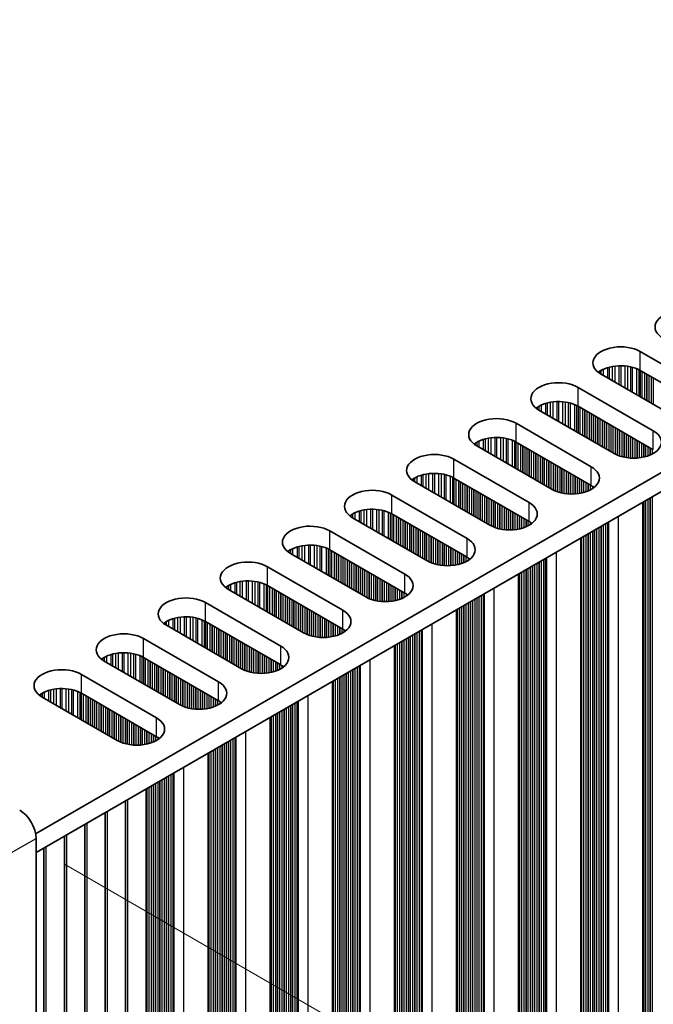
# Model space of a CAD drawing. Units: millimetres. Extents: x 0 to 7860, y 0 to 1405.
# Drawn here: x 414 to 469, y 641 to 726 of the extents above; entities that cross this region are included whole.
import ezdxf

# ---------------------------------------------------------------- set-up
doc = ezdxf.new("R2010")
doc.units = ezdxf.units.MM
doc.header["$LTSCALE"] = 4
doc.layers.get('Defpoints').update_dxf_attribs({"lineweight": 25})
for name, color, linetype, lineweight in [('Dimension (ISO)', 7, 'Continuous', 18), ('Visible (ISO)', 7, 'Continuous', 35), ('Visible Narrow (ISO)', 7, 'Continuous', 25)]:
    doc.layers.add(name, color=color, linetype=linetype, lineweight=lineweight)
doc.styles.add('Note Text (TK)', font='MS PGothic.ttf')
doc.dimstyles.new('Default - Method 1b (TK)', dxfattribs={"dimscale": 4, "dimtxt": 2.5, "dimasz": 2.5, "dimexe": 1, "dimexo": 1.5, "dimgap": 1, "dimtad": 1, "dimtoh": 1, "dimrnd": 1e-08, "dimdsep": 46, "dimtxsty": 'Note Text (TK)', "dimcen": 0.09, "dimdle": 5, "dimclrd": 100, "dimclre": 100, "dimclrt": 7, "dimadec": 1, "dimazin": 1, "dimtfac": 1, "dimtmove": 0, "dimatfit": 3, "dimfxl": 1, "dimtolj": 1, "dimlwd": -1, "dimlwe": -1, "dimarcsym": 0})

# ---------------------------------------------------------------- blocks, each defined once
blk = doc.blocks.new('*D6')
at = {"layer": 'Defpoints', "color": 0}
for p in [(412.345, 656.596), (485.884, 614.138), (412.345, 599.441)]:
    blk.add_point(p, dxfattribs=at)
at = {"layer": 'Dimension (ISO)', "color": 100}
for p, q in [((418.345, 653.132), (489.884, 611.829)), ((485.884, 566.983), (485.884, 604.138)), ((418.345, 595.977), (489.884, 554.674))]:
    blk.add_line(p, q, dxfattribs=at)
for points in [[(484.218, 604.138), (487.551, 604.138), (485.884, 614.138)], [(484.218, 566.983), (487.551, 566.983), (485.884, 556.983)]]:
    blk.add_solid(points, dxfattribs=at)
at = {"layer": 'Dimension (ISO)', "color": 7, "insert": (477.804, 578.868), "char_height": 10, "attachment_point": 4, "rotation": 90, "style": 'Note Text (TK)'}
blk.add_mtext('\\A1;{\\Q30.000;\\W0.816;\\H0.816x;70}', dxfattribs=at)

msp = doc.modelspace()

# ---------------------------------------------------------------- linework, layer by layer
at = {"layer": 'Visible (ISO)'}
for p, q in [((644.4531, 787.7456), (415.8448, 655.7585)), ((644.4531, 786.1126), (415.8809, 654.1463)), ((468.1714, 697.4819), (474.6768, 693.726)), ((474.6768, 692.093), (468.1714, 695.8489)), ((471.2827, 691.7664), (464.7773, 695.5223)), ((462.7974, 694.3792), (469.3028, 690.6233)), ((465.9087, 688.6637), (459.4033, 692.4196)), ((469.3028, 688.9903), (462.7974, 692.7462)), ((457.4234, 691.2765), (463.9288, 687.5206)), ((460.5346, 685.561), (454.0293, 689.3169)), ((463.9288, 685.8876), (457.4234, 689.6435)), ((452.0494, 688.1738), (458.5547, 684.4179)), ((458.5547, 682.7849), (452.0494, 686.5408)), ((455.1606, 682.4583), (448.6553, 686.2142)), ((446.6754, 685.0711), (453.1807, 681.3153)), ((468.3961, 684.466), (468.3961, 634.5504)), ((449.7866, 679.3557), (443.2812, 683.1115)), ((453.1807, 679.6823), (446.6754, 683.4381)), ((441.3013, 681.9685), (447.8067, 678.2126)), ((463.0221, 681.3633), (463.0221, 631.4477)), ((444.4126, 676.253), (437.9072, 680.0089)), ((447.8067, 676.5796), (441.3013, 680.3355)), ((435.9273, 678.8658), (442.4327, 675.1099)), ((457.6481, 678.2606), (457.6481, 628.345)), ((442.4327, 673.4769), (435.9273, 677.2328)), ((439.0386, 673.1503), (432.5332, 676.9062)), ((430.5533, 675.7631), (437.0587, 672.0072)), ((452.2741, 675.158), (452.2741, 625.2424)), ((433.6646, 670.0476), (427.1592, 673.8035)), ((437.0587, 670.3742), (430.5533, 674.1301)), ((425.1793, 672.6604), (431.6847, 668.9045)), ((446.9, 672.0553), (446.9, 622.1397)), ((428.2906, 666.9449), (421.7852, 670.7008)), ((431.6847, 667.2715), (425.1793, 671.0274)), ((419.8053, 669.5577), (426.3107, 665.8018)), ((441.526, 668.9526), (441.526, 619.037)), ((426.3107, 664.1688), (419.8053, 667.9247)), ((422.9166, 663.8422), (416.4112, 667.5981)), ((436.152, 665.8499), (436.152, 615.9343)), ((430.778, 662.7472), (430.778, 612.8316)), ((425.404, 609.7289), (425.404, 659.6445)), ((423.6362, 608.7083), (423.6362, 658.6239)), ((421.8685, 607.6877), (421.8685, 657.6033)), ((420.1007, 606.6671), (420.1007, 656.5827)), ((415.8809, 601.4823), (415.8809, 655.3711)), ((418.3329, 605.6464), (418.3329, 655.562)), ((416.5652, 604.6258), (416.5652, 654.5414))]:
    msp.add_line(p, q, dxfattribs=at)
for centre, major_axis, start_param, end_param in [((471.8484, 699.6048), (-2.4, 0), 3.9269908, 7.0685835), ((466.4743, 696.5021), (-2.4, 0), 3.9269908, 7.0685835), ((466.4743, 694.8691), (-2.4, 0), 3.9269908, 5.6530481), ((461.1003, 693.3994), (-2.4, 0), 3.9269908, 7.0685835), ((461.1003, 691.7664), (-2.4, 0), 3.9269908, 5.6530481), ((455.7263, 690.2967), (-2.4, 0), 3.9269908, 7.0685835), ((455.7263, 688.6637), (-2.4, 0), 3.9269908, 5.6530481), ((467.6057, 689.6435), (2.4, 0), 3.9269908, 7.0685835), ((450.3523, 687.194), (-2.4, 0), 3.9269908, 7.0685835), ((462.2317, 686.5408), (2.4, 0), 3.9269908, 7.0685835), ((450.3523, 685.561), (-2.4, 0), 3.9269908, 5.6530481), ((444.9783, 684.0913), (-2.4, 0), 3.9269908, 7.0685835), ((462.2317, 684.9078), (-2.4, 0), 3.7717299, 3.9269908), ((456.8577, 683.4381), (2.4, 0), 3.9269908, 7.0685835), ((444.9783, 682.4583), (-2.4, 0), 3.9269908, 5.6530481), ((439.6043, 680.9887), (-2.4, 0), 3.9269908, 7.0685835), ((456.8577, 681.8052), (-2.4, 0), 3.7717299, 3.9269908), ((439.6043, 679.3557), (-2.4, 0), 3.9269908, 5.6530481), ((451.4837, 680.3355), (2.4, 0), 3.9269908, 7.0685835), ((451.4837, 678.7025), (-2.4, 0), 3.7717299, 3.9269908), ((434.2303, 677.886), (-2.4, 0), 3.9269908, 7.0685835), ((446.1097, 677.2328), (2.4, 0), 3.9269908, 7.0685835), ((434.2303, 676.253), (-2.4, 0), 3.9269908, 5.6530481), ((428.8563, 674.7833), (-2.4, 0), 3.9269908, 7.0685835), ((446.1097, 675.5998), (-2.4, 0), 3.7717299, 3.9269908), ((428.8563, 673.1503), (-2.4, 0), 3.9269908, 5.6530481), ((440.7357, 674.1301), (2.4, 0), 3.9269908, 7.0685835), ((423.4822, 671.6806), (-2.4, 0), 3.9269908, 7.0685835), ((440.7357, 672.4971), (-2.4, 0), 3.7717299, 3.9269908), ((435.3616, 671.0274), (2.4, 0), 3.9269908, 7.0685835), ((423.4822, 670.0476), (-2.4, 0), 3.9269908, 5.6530481), ((435.3616, 669.3944), (-2.4, 0), 3.7717299, 3.9269908), ((418.1082, 668.5779), (-2.4, 0), 3.9269908, 7.0685835), ((429.9876, 667.9247), (2.4, 0), 3.9269908, 7.0685835), ((418.1082, 666.9449), (-2.4, 0), 3.9269908, 5.6530481), ((429.9876, 666.2917), (-2.4, 0), 3.7717299, 3.9269908), ((424.6136, 664.822), (2.4, 0), 3.9269908, 7.0685835), ((424.6136, 663.189), (-2.4, 0), 3.7717299, 3.9269908), ((414.4666, 656.1876), (-1, 1.7321), 3.9269908, 5.4977871)]:
    msp.add_ellipse(centre, major_axis=major_axis, ratio=0.5773503, start_param=start_param, end_param=end_param, dxfattribs=at)
at = {"layer": 'Visible Narrow (ISO)'}
for p, q in [((468.1714, 695.8489), (468.1714, 697.4819)), ((464.7695, 695.8444), (464.7695, 695.5268)), ((464.9605, 695.9443), (464.9605, 695.4165)), ((465.3396, 696.0901), (465.3396, 695.1976)), ((465.4887, 696.1325), (465.4887, 695.1115)), ((465.7507, 696.1902), (465.7507, 694.9603)), ((465.976, 696.2245), (465.976, 694.8302)), ((466.3229, 696.252), (466.3229, 694.6299)), ((466.4843, 696.2547), (466.4843, 694.5367)), ((466.8313, 696.2393), (466.8313, 694.3364)), ((467.0566, 696.2133), (467.0566, 694.2063)), ((467.3185, 696.1662), (467.3185, 694.0551)), ((467.4677, 696.1305), (467.4677, 693.969)), ((467.8467, 696.0058), (467.8467, 693.7501)), ((468.0377, 695.9204), (468.0377, 693.6399)), ((468.1644, 695.8529), (468.1644, 693.5667)), ((464.6324, 695.7574), (464.6324, 695.6138)), ((468.3226, 695.7616), (468.3226, 693.4754)), ((468.5532, 695.6284), (468.5532, 693.3422)), ((468.7229, 695.5305), (468.7229, 693.2443)), ((468.7512, 695.5141), (468.7512, 693.2279)), ((468.9209, 695.4162), (468.9209, 693.13)), ((469.1189, 695.3018), (469.1189, 693.0157)), ((469.2886, 695.2039), (469.2886, 692.9177)), ((462.7974, 692.7462), (462.7974, 694.3792)), ((459.2584, 692.6547), (459.2584, 692.5111)), ((459.3955, 692.7417), (459.3955, 692.4241)), ((459.5865, 692.8416), (459.5865, 692.3138)), ((459.9656, 692.9874), (459.9656, 692.095)), ((460.1147, 693.0298), (460.1147, 692.0089)), ((460.3767, 693.0876), (460.3767, 691.8576)), ((460.602, 693.1219), (460.602, 691.7275)), ((460.9489, 693.1493), (460.9489, 691.5272)), ((461.1103, 693.152), (461.1103, 691.434)), ((461.4573, 693.1366), (461.4573, 691.2337)), ((461.6826, 693.1107), (461.6826, 691.1037)), ((461.9445, 693.0635), (461.9445, 690.9524)), ((462.0937, 693.0278), (462.0937, 690.8663)), ((462.4727, 692.9032), (462.4727, 690.6475)), ((462.6637, 692.8177), (462.6637, 690.5372)), ((462.7904, 692.7502), (462.7904, 690.464)), ((462.9486, 692.6589), (462.9486, 690.3727)), ((463.1792, 692.5258), (463.1792, 690.2396)), ((463.3489, 692.4278), (463.3489, 690.1416)), ((463.3772, 692.4114), (463.3772, 690.1253)), ((463.5469, 692.3135), (463.5469, 690.0273)), ((463.7449, 692.1992), (463.7449, 689.913)), ((463.9146, 692.1012), (463.9146, 689.815)), ((463.9429, 692.0848), (463.9429, 689.7987)), ((464.1126, 691.9869), (464.1126, 689.7007)), ((464.3106, 691.8726), (464.3106, 689.5864)), ((464.4803, 691.7746), (464.4803, 689.4884)), ((464.5086, 691.7582), (464.5086, 689.4721)), ((464.6783, 691.6603), (464.6783, 689.3741)), ((464.8763, 691.546), (464.8763, 689.2598)), ((457.4234, 689.6435), (457.4234, 691.2765)), ((465.046, 691.448), (465.046, 689.1618)), ((465.0743, 691.4316), (465.0743, 689.1455)), ((465.244, 691.3337), (465.244, 689.0475)), ((465.442, 691.2194), (465.442, 688.9332)), ((465.6117, 691.1214), (465.6117, 688.8352)), ((465.64, 691.105), (465.64, 688.8189)), ((465.8097, 691.0071), (465.8097, 688.7209)), ((466.0077, 690.8928), (466.0077, 688.6097)), ((466.1774, 690.7948), (466.1774, 688.53)), ((466.2056, 690.7784), (466.2056, 688.5181)), ((454.5916, 689.8847), (454.5916, 688.9923)), ((454.7407, 689.9271), (454.7407, 688.9062)), ((455.0027, 689.9849), (455.0027, 688.7549)), ((455.228, 690.0192), (455.228, 688.6248)), ((455.5749, 690.0466), (455.5749, 688.4245)), ((455.7363, 690.0494), (455.7363, 688.3314)), ((456.0832, 690.034), (456.0832, 688.1311)), ((456.3085, 690.008), (456.3085, 688.001)), ((456.5705, 689.9608), (456.5705, 687.8497)), ((456.7196, 689.9251), (456.7196, 687.7636)), ((466.3753, 690.6805), (466.3753, 688.4538)), ((466.5733, 690.5662), (466.5733, 688.3926)), ((466.743, 690.4682), (466.743, 688.3505)), ((466.7713, 690.4519), (466.7713, 688.3443)), ((466.941, 690.3539), (466.941, 688.3121)), ((467.139, 690.2396), (467.139, 688.2843)), ((467.3087, 690.1416), (467.3087, 688.2685)), ((467.337, 690.1253), (467.337, 688.2666)), ((467.5067, 690.0273), (467.5067, 688.2591)), ((467.7047, 689.913), (467.7047, 688.2591)), ((469.3028, 688.9903), (469.3028, 690.6233)), ((453.8844, 689.552), (453.8844, 689.4084)), ((454.0215, 689.639), (454.0215, 689.3214)), ((454.2125, 689.739), (454.2125, 689.2111)), ((457.0987, 689.8005), (457.0987, 687.5448)), ((457.2897, 689.715), (457.2897, 687.4345)), ((457.4164, 689.6475), (457.4164, 687.3614)), ((457.5746, 689.5562), (457.5746, 687.27)), ((457.8052, 689.4231), (457.8052, 687.1369)), ((457.9749, 689.3251), (457.9749, 687.0389)), ((458.0032, 689.3088), (458.0032, 687.0226)), ((458.1729, 689.2108), (458.1729, 686.9246)), ((458.3709, 689.0965), (458.3709, 686.8103)), ((458.5406, 688.9985), (458.5406, 686.7123)), ((467.8744, 689.815), (467.8744, 688.2666)), ((467.9027, 689.7987), (467.9027, 688.2685)), ((468.0724, 689.7007), (468.0724, 688.2843)), ((468.2704, 689.5864), (468.2704, 688.3121)), ((468.4401, 689.4884), (468.4401, 688.3443)), ((468.4684, 689.4721), (468.4684, 688.3505)), ((468.6381, 689.3741), (468.6381, 688.3926)), ((468.8361, 689.2598), (468.8361, 688.4538)), ((469.0058, 689.1618), (469.0058, 688.5181)), ((469.0341, 689.1455), (469.0341, 688.53)), ((469.2038, 689.0475), (469.2038, 688.6097)), ((452.0494, 686.5408), (452.0494, 688.1738)), ((458.5689, 688.9822), (458.5689, 686.696)), ((458.7386, 688.8842), (458.7386, 686.598)), ((458.9366, 688.7699), (458.9366, 686.4837)), ((459.1063, 688.6719), (459.1063, 686.3857)), ((459.1346, 688.6556), (459.1346, 686.3694)), ((459.3043, 688.5576), (459.3043, 686.2714)), ((459.5023, 688.4433), (459.5023, 686.1571)), ((459.672, 688.3453), (459.672, 686.0591)), ((459.7003, 688.329), (459.7003, 686.0428)), ((459.87, 688.231), (459.87, 685.9448)), ((460.068, 688.1167), (460.068, 685.8305)), ((460.2377, 688.0187), (460.2377, 685.7325)), ((460.2659, 688.0024), (460.2659, 685.7162)), ((460.4356, 687.9044), (460.4356, 685.6182)), ((460.6336, 687.7901), (460.6336, 685.507)), ((460.8033, 687.6921), (460.8033, 685.4273)), ((460.8316, 687.6758), (460.8316, 685.4154)), ((461.0013, 687.5778), (461.0013, 685.3511)), ((461.1993, 687.4635), (461.1993, 685.2899)), ((461.369, 687.3655), (461.369, 685.2478)), ((461.3973, 687.3492), (461.3973, 685.2416)), ((463.9288, 685.8876), (463.9288, 687.5206)), ((448.5104, 686.4493), (448.5104, 686.3057)), ((448.6475, 686.5363), (448.6475, 686.2187)), ((448.8385, 686.6363), (448.8385, 686.1084)), ((449.2176, 686.782), (449.2176, 685.8896)), ((449.3667, 686.8244), (449.3667, 685.8035)), ((449.6287, 686.8822), (449.6287, 685.6522)), ((449.854, 686.9165), (449.854, 685.5222)), ((450.2009, 686.9439), (450.2009, 685.3219)), ((450.3623, 686.9467), (450.3623, 685.2287)), ((450.7092, 686.9313), (450.7092, 685.0284)), ((450.9345, 686.9053), (450.9345, 684.8983)), ((451.1965, 686.8581), (451.1965, 684.747)), ((451.3456, 686.8224), (451.3456, 684.6609)), ((451.7247, 686.6978), (451.7247, 684.4421)), ((451.9157, 686.6123), (451.9157, 684.3318)), ((452.0424, 686.5448), (452.0424, 684.2587)), ((452.2006, 686.4535), (452.2006, 684.1673)), ((461.567, 687.2512), (461.567, 685.2094)), ((461.765, 687.1369), (461.765, 685.1816)), ((461.9347, 687.0389), (461.9347, 685.1658)), ((461.963, 687.0226), (461.963, 685.1639)), ((462.1327, 686.9246), (462.1327, 685.1564)), ((462.3307, 686.8103), (462.3307, 685.1564)), ((462.5004, 686.7123), (462.5004, 685.1639)), ((462.5287, 686.696), (462.5287, 685.1658)), ((462.6984, 686.598), (462.6984, 685.1816)), ((462.8964, 686.4837), (462.8964, 685.2094)), ((452.4312, 686.3204), (452.4312, 684.0342)), ((452.6009, 686.2224), (452.6009, 683.9362)), ((452.6292, 686.2061), (452.6292, 683.9199)), ((452.7989, 686.1081), (452.7989, 683.8219)), ((452.9969, 685.9938), (452.9969, 683.7076)), ((453.1666, 685.8958), (453.1666, 683.6096)), ((453.1949, 685.8795), (453.1949, 683.5933)), ((453.3646, 685.7815), (453.3646, 683.4953)), ((453.5626, 685.6672), (453.5626, 683.381)), ((463.0661, 686.3857), (463.0661, 685.2416)), ((463.0944, 686.3694), (463.0944, 685.2478)), ((463.2641, 686.2714), (463.2641, 685.2899)), ((463.4621, 686.1571), (463.4621, 685.3511)), ((463.6318, 686.0591), (463.6318, 685.4154)), ((463.6601, 686.0428), (463.6601, 685.4273)), ((463.8298, 685.9448), (463.8298, 685.507)), ((464.0278, 685.8269), (464.0278, 685.6217)), ((446.6754, 683.4381), (446.6754, 685.0711)), ((453.7323, 685.5692), (453.7323, 683.283)), ((453.7606, 685.5529), (453.7606, 683.2667)), ((453.9303, 685.4549), (453.9303, 683.1687)), ((454.1283, 685.3406), (454.1283, 683.0544)), ((454.298, 685.2426), (454.298, 682.9564)), ((454.3262, 685.2263), (454.3262, 682.9401)), ((454.496, 685.1283), (454.496, 682.8421)), ((454.6939, 685.014), (454.6939, 682.7278)), ((454.8636, 684.916), (454.8636, 682.6298)), ((454.8919, 684.8997), (454.8919, 682.6135)), ((455.0616, 684.8017), (455.0616, 682.5155)), ((469.0058, 684.818), (469.0058, 638.8329)), ((469.0341, 684.8344), (469.0341, 638.7186)), ((469.2038, 684.9323), (469.2038, 638.6206)), ((455.2596, 684.6874), (455.2596, 682.4044)), ((455.4293, 684.5894), (455.4293, 682.3246)), ((455.4576, 684.5731), (455.4576, 682.3127)), ((455.6273, 684.4751), (455.6273, 682.2484)), ((455.8253, 684.3608), (455.8253, 682.1873)), ((455.995, 684.2628), (455.995, 682.1451)), ((456.0233, 684.2465), (456.0233, 682.1389)), ((456.193, 684.1485), (456.193, 682.1067)), ((456.391, 684.0342), (456.391, 682.079)), ((456.5607, 683.9362), (456.5607, 682.0632)), ((456.589, 683.9199), (456.589, 682.0612)), ((458.5547, 682.7849), (458.5547, 684.4179)), ((468.4401, 684.4914), (468.4401, 639.1595)), ((468.4684, 684.5078), (468.4684, 639.0452)), ((468.6381, 684.6057), (468.6381, 638.9472)), ((468.8361, 684.72), (468.8361, 638.9309)), ((443.1364, 683.3467), (443.1364, 683.203)), ((443.2735, 683.4336), (443.2735, 683.1161)), ((443.4645, 683.5336), (443.4645, 683.0058)), ((443.8436, 683.6793), (443.8436, 682.7869)), ((443.9927, 683.7218), (443.9927, 682.7008)), ((444.2546, 683.7795), (444.2546, 682.5496)), ((444.48, 683.8138), (444.48, 682.4195)), ((444.8269, 683.8412), (444.8269, 682.2192)), ((444.9883, 683.844), (444.9883, 682.126)), ((445.3352, 683.8286), (445.3352, 681.9257)), ((445.5605, 683.8026), (445.5605, 681.7956)), ((445.8225, 683.7554), (445.8225, 681.6444)), ((445.9716, 683.7197), (445.9716, 681.5583)), ((446.3507, 683.5951), (446.3507, 681.3394)), ((446.5417, 683.5097), (446.5417, 681.2291)), ((446.6684, 683.4422), (446.6684, 681.156)), ((446.8266, 683.3508), (446.8266, 681.0647)), ((447.0572, 683.2177), (447.0572, 680.9315)), ((447.2269, 683.1197), (447.2269, 680.8335)), ((447.2552, 683.1034), (447.2552, 680.8172)), ((456.7587, 683.8219), (456.7587, 682.0537)), ((456.9567, 683.7076), (456.9567, 682.0537)), ((457.1264, 683.6096), (457.1264, 682.0612)), ((457.1547, 683.5933), (457.1547, 682.0632)), ((457.3244, 683.4953), (457.3244, 682.079)), ((457.5224, 683.381), (457.5224, 682.1067)), ((457.6921, 683.283), (457.6921, 682.1389)), ((457.7204, 683.2667), (457.7204, 682.1451)), ((457.8901, 683.1687), (457.8901, 682.1873)), ((458.0881, 683.0544), (458.0881, 682.2484)), ((466.2622, 683.234), (466.2622, 634.0401)), ((447.4249, 683.0054), (447.4249, 680.7192)), ((447.6229, 682.8911), (447.6229, 680.6049)), ((447.7926, 682.7931), (447.7926, 680.5069)), ((447.8209, 682.7768), (447.8209, 680.4906)), ((447.9906, 682.6788), (447.9906, 680.3926)), ((448.1886, 682.5645), (448.1886, 680.2783)), ((448.3583, 682.4665), (448.3583, 680.1803)), ((448.3865, 682.4502), (448.3865, 680.164)), ((448.5563, 682.3522), (448.5563, 680.066)), ((448.7542, 682.2379), (448.7542, 679.9517)), ((458.2578, 682.9564), (458.2578, 682.3127)), ((458.286, 682.9401), (458.286, 682.3246)), ((458.4558, 682.8421), (458.4558, 682.4044)), ((458.6537, 682.7242), (458.6537, 682.5191)), ((464.5934, 682.2706), (464.5934, 635.175)), ((464.7631, 682.3685), (464.7631, 635.0771)), ((464.7914, 682.3849), (464.7914, 634.9627)), ((464.9611, 682.4828), (464.9611, 634.8648)), ((465.1591, 682.5972), (465.1591, 634.8484)), ((465.3288, 682.6951), (465.3288, 634.7505)), ((465.3689, 682.7183), (465.3689, 634.5885)), ((465.4255, 682.7509), (465.4255, 634.5232)), ((441.3013, 680.3355), (441.3013, 681.9685)), ((448.924, 682.1399), (448.924, 679.8537)), ((448.9522, 682.1236), (448.9522, 679.8374)), ((449.1219, 682.0256), (449.1219, 679.7394)), ((449.3199, 681.9113), (449.3199, 679.6251)), ((449.4896, 681.8133), (449.4896, 679.5271)), ((449.5179, 681.797), (449.5179, 679.5108)), ((449.6876, 681.699), (449.6876, 679.4128)), ((449.8856, 681.5847), (449.8856, 679.3017)), ((450.0553, 681.4867), (450.0553, 679.2219)), ((450.0836, 681.4704), (450.0836, 679.21)), ((450.2533, 681.3724), (450.2533, 679.1458)), ((463.0661, 681.3887), (463.0661, 636.0568)), ((463.0944, 681.4051), (463.0944, 635.9425)), ((463.2641, 681.503), (463.2641, 635.8446)), ((463.4621, 681.6174), (463.4621, 635.8282)), ((463.6318, 681.7153), (463.6318, 635.7303)), ((463.6601, 681.7317), (463.6601, 635.6159)), ((463.8298, 681.8296), (463.8298, 635.518)), ((464.0278, 681.944), (464.0278, 635.5016)), ((464.1975, 682.0419), (464.1975, 635.4037)), ((464.2257, 682.0583), (464.2257, 635.2893)), ((464.3954, 682.1562), (464.3954, 635.1914)), ((438.4695, 680.5766), (438.4695, 679.6842)), ((438.6187, 680.6191), (438.6187, 679.5981)), ((438.8806, 680.6768), (438.8806, 679.4469)), ((439.1059, 680.7111), (439.1059, 679.3168)), ((439.4529, 680.7385), (439.4529, 679.1165)), ((439.6143, 680.7413), (439.6143, 679.0233)), ((439.9612, 680.7259), (439.9612, 678.823)), ((440.1865, 680.6999), (440.1865, 678.6929)), ((440.4485, 680.6528), (440.4485, 678.5417)), ((440.5976, 680.6171), (440.5976, 678.4556)), ((440.9767, 680.4924), (440.9767, 678.2367)), ((450.4513, 681.2581), (450.4513, 679.0846)), ((450.621, 681.1601), (450.621, 679.0424)), ((450.6493, 681.1438), (450.6493, 679.0363)), ((450.819, 681.0458), (450.819, 679.004)), ((451.017, 680.9315), (451.017, 678.9763)), ((451.1867, 680.8335), (451.1867, 678.9605)), ((451.215, 680.8172), (451.215, 678.9585)), ((451.3847, 680.7192), (451.3847, 678.951)), ((451.5827, 680.6049), (451.5827, 678.951)), ((451.7524, 680.5069), (451.7524, 678.9585)), ((451.7807, 680.4906), (451.7807, 678.9605)), ((453.1807, 679.6823), (453.1807, 681.3153)), ((437.7623, 680.244), (437.7623, 680.1003)), ((437.8995, 680.331), (437.8995, 680.0134)), ((438.0905, 680.4309), (438.0905, 679.9031)), ((441.1677, 680.407), (441.1677, 678.1264)), ((441.2944, 680.3395), (441.2944, 678.0533)), ((441.4526, 680.2482), (441.4526, 677.962)), ((441.6832, 680.115), (441.6832, 677.8288)), ((441.8529, 680.017), (441.8529, 677.7308)), ((441.8812, 680.0007), (441.8812, 677.7145)), ((442.0509, 679.9027), (442.0509, 677.6165)), ((442.2489, 679.7884), (442.2489, 677.5022)), ((442.4186, 679.6904), (442.4186, 677.4042)), ((442.4469, 679.6741), (442.4469, 677.3879)), ((451.9504, 680.3926), (451.9504, 678.9763)), ((452.1484, 680.2783), (452.1484, 679.004)), ((452.3181, 680.1803), (452.3181, 679.0363)), ((452.3463, 680.164), (452.3463, 679.0424)), ((452.5161, 680.066), (452.5161, 679.0846)), ((452.714, 679.9517), (452.714, 679.1458)), ((452.8837, 679.8537), (452.8837, 679.21)), ((452.912, 679.8374), (452.912, 679.2219)), ((453.0817, 679.7394), (453.0817, 679.3017)), ((453.2797, 679.6216), (453.2797, 679.4164)), ((459.9949, 679.6156), (459.9949, 631.4858)), ((460.0515, 679.6482), (460.0515, 631.4205)), ((460.8882, 680.1313), (460.8882, 630.9374)), ((435.9273, 677.2328), (435.9273, 678.8658)), ((442.6166, 679.5761), (442.6166, 677.2899)), ((442.8145, 679.4618), (442.8145, 677.1756)), ((442.9843, 679.3638), (442.9843, 677.0776)), ((443.0125, 679.3475), (443.0125, 677.0613)), ((443.1822, 679.2495), (443.1822, 676.9633)), ((443.3802, 679.1352), (443.3802, 676.849)), ((443.5499, 679.0372), (443.5499, 676.751)), ((443.5782, 679.0209), (443.5782, 676.7347)), ((443.7479, 678.9229), (443.7479, 676.6367)), ((443.9459, 678.8086), (443.9459, 676.5224)), ((458.6537, 678.8413), (458.6537, 632.3989)), ((458.8234, 678.9392), (458.8234, 632.301)), ((458.8517, 678.9556), (458.8517, 632.1867)), ((459.0214, 679.0536), (459.0214, 632.0887)), ((459.2194, 679.1679), (459.2194, 632.0723)), ((459.3891, 679.2658), (459.3891, 631.9744)), ((459.4174, 679.2822), (459.4174, 631.8601)), ((459.5871, 679.3802), (459.5871, 631.7621)), ((459.7851, 679.4945), (459.7851, 631.7457)), ((459.9548, 679.5924), (459.9548, 631.6478)), ((444.1156, 678.7106), (444.1156, 676.4244)), ((444.1439, 678.6943), (444.1439, 676.4081)), ((444.3136, 678.5963), (444.3136, 676.3101)), ((444.5116, 678.482), (444.5116, 676.199)), ((444.6813, 678.384), (444.6813, 676.1192)), ((444.7096, 678.3677), (444.7096, 676.1073)), ((444.8793, 678.2697), (444.8793, 676.0431)), ((445.0773, 678.1554), (445.0773, 675.9819)), ((445.247, 678.0574), (445.247, 675.9397)), ((445.2753, 678.0411), (445.2753, 675.9336)), ((445.445, 677.9431), (445.445, 675.9013)), ((447.8067, 676.5796), (447.8067, 678.2126)), ((457.6921, 678.2861), (457.6921, 632.9542)), ((457.7204, 678.3024), (457.7204, 632.8399)), ((457.8901, 678.4004), (457.8901, 632.7419)), ((458.0881, 678.5147), (458.0881, 632.7255)), ((458.2578, 678.6127), (458.2578, 632.6276)), ((458.286, 678.629), (458.286, 632.5133)), ((458.4558, 678.727), (458.4558, 632.4153)), ((432.3883, 677.1413), (432.3883, 676.9977)), ((432.5254, 677.2283), (432.5254, 676.9107)), ((432.7165, 677.3282), (432.7165, 676.8004)), ((433.0955, 677.474), (433.0955, 676.5815)), ((433.2447, 677.5164), (433.2447, 676.4954)), ((433.5066, 677.5741), (433.5066, 676.3442)), ((433.7319, 677.6084), (433.7319, 676.2141)), ((434.0788, 677.6359), (434.0788, 676.0138)), ((434.2403, 677.6386), (434.2403, 675.9206)), ((434.5872, 677.6232), (434.5872, 675.7203)), ((434.8125, 677.5972), (434.8125, 675.5902)), ((435.0745, 677.5501), (435.0745, 675.439)), ((435.2236, 677.5144), (435.2236, 675.3529)), ((435.6027, 677.3897), (435.6027, 675.134)), ((435.7937, 677.3043), (435.7937, 675.0237)), ((435.9204, 677.2368), (435.9204, 674.9506)), ((436.0785, 677.1455), (436.0785, 674.8593)), ((445.643, 677.8288), (445.643, 675.8736)), ((445.8127, 677.7308), (445.8127, 675.8578)), ((445.841, 677.7145), (445.841, 675.8558)), ((446.0107, 677.6165), (446.0107, 675.8483)), ((446.2087, 677.5022), (446.2087, 675.8483)), ((446.3784, 677.4042), (446.3784, 675.8558)), ((446.4067, 677.3879), (446.4067, 675.8578)), ((446.5764, 677.2899), (446.5764, 675.8736)), ((446.7743, 677.1756), (446.7743, 675.9013)), ((446.9441, 677.0776), (446.9441, 675.9336)), ((446.9723, 677.0613), (446.9723, 675.9397)), ((436.3092, 677.0123), (436.3092, 674.7261)), ((436.4789, 676.9143), (436.4789, 674.6281)), ((436.5072, 676.898), (436.5072, 674.6118)), ((436.6769, 676.8), (436.6769, 674.5138)), ((436.8749, 676.6857), (436.8749, 674.3995)), ((437.0446, 676.5877), (437.0446, 674.3015)), ((437.0728, 676.5714), (437.0728, 674.2852)), ((437.2425, 676.4734), (437.2425, 674.1872)), ((437.4405, 676.3591), (437.4405, 674.0729)), ((437.6102, 676.2611), (437.6102, 673.975)), ((437.6385, 676.2448), (437.6385, 673.9586)), ((447.142, 676.9633), (447.142, 675.9819)), ((447.34, 676.849), (447.34, 676.0431)), ((447.5097, 676.751), (447.5097, 676.1073)), ((447.538, 676.7347), (447.538, 676.1192)), ((447.7077, 676.6367), (447.7077, 676.199)), ((447.9057, 676.5189), (447.9057, 676.3137)), ((454.2131, 676.2775), (454.2131, 628.6594)), ((454.4111, 676.3918), (454.4111, 628.6431)), ((454.5808, 676.4898), (454.5808, 628.5451)), ((454.6209, 676.5129), (454.6209, 628.3831)), ((454.6774, 676.5456), (454.6774, 628.3178)), ((455.5142, 677.0286), (455.5142, 627.8347)), ((430.5533, 674.1301), (430.5533, 675.7631)), ((437.8082, 676.1468), (437.8082, 673.8606)), ((438.0062, 676.0325), (438.0062, 673.7463)), ((438.1759, 675.9345), (438.1759, 673.6484)), ((438.2042, 675.9182), (438.2042, 673.632)), ((438.3739, 675.8202), (438.3739, 673.534)), ((438.5719, 675.7059), (438.5719, 673.4197)), ((438.7416, 675.6079), (438.7416, 673.3218)), ((438.7699, 675.5916), (438.7699, 673.3054)), ((438.9396, 675.4936), (438.9396, 673.2074)), ((439.1376, 675.3793), (439.1376, 673.0963)), ((452.714, 675.412), (452.714, 629.6229)), ((452.8837, 675.51), (452.8837, 629.5249)), ((452.912, 675.5263), (452.912, 629.4106)), ((453.0817, 675.6243), (453.0817, 629.3126)), ((453.2797, 675.7386), (453.2797, 629.2963)), ((453.4494, 675.8366), (453.4494, 629.1983)), ((453.4777, 675.8529), (453.4777, 629.084)), ((453.6474, 675.9509), (453.6474, 628.986)), ((453.8454, 676.0652), (453.8454, 628.9697)), ((454.0151, 676.1632), (454.0151, 628.8717)), ((454.0434, 676.1795), (454.0434, 628.7574)), ((428.3579, 674.5057), (428.3579, 673.1114)), ((428.7048, 674.5332), (428.7048, 672.9111)), ((428.8663, 674.5359), (428.8663, 672.8179)), ((429.2132, 674.5205), (429.2132, 672.6176)), ((439.3073, 675.2813), (439.3073, 673.0166)), ((439.3356, 675.265), (439.3356, 673.0047)), ((439.5053, 675.167), (439.5053, 672.9404)), ((439.7033, 675.0527), (439.7033, 672.8792)), ((439.873, 674.9547), (439.873, 672.8371)), ((439.9013, 674.9384), (439.9013, 672.8309)), ((440.071, 674.8404), (440.071, 672.7986)), ((440.269, 674.7261), (440.269, 672.7709)), ((440.4387, 674.6281), (440.4387, 672.7551)), ((440.467, 674.6118), (440.467, 672.7532)), ((440.6367, 674.5138), (440.6367, 672.7456)), ((442.4327, 673.4769), (442.4327, 675.1099)), ((452.3181, 675.1834), (452.3181, 629.8515)), ((452.3463, 675.1997), (452.3463, 629.7372)), ((452.5161, 675.2977), (452.5161, 629.6392)), ((427.0143, 674.0386), (427.0143, 673.895)), ((427.1514, 674.1256), (427.1514, 673.808)), ((427.3424, 674.2255), (427.3424, 673.6977)), ((427.7215, 674.3713), (427.7215, 673.4788)), ((427.8707, 674.4137), (427.8707, 673.3927)), ((428.1326, 674.4714), (428.1326, 673.2415)), ((429.4385, 674.4945), (429.4385, 672.4875)), ((429.7004, 674.4474), (429.7004, 672.3363)), ((429.8496, 674.4117), (429.8496, 672.2502)), ((430.2287, 674.287), (430.2287, 672.0313)), ((430.4197, 674.2016), (430.4197, 671.9211)), ((430.5464, 674.1341), (430.5464, 671.8479)), ((430.7045, 674.0428), (430.7045, 671.7566)), ((430.9352, 673.9096), (430.9352, 671.6234)), ((431.1049, 673.8117), (431.1049, 671.5255)), ((431.1331, 673.7953), (431.1331, 671.5091)), ((431.3028, 673.6973), (431.3028, 671.4112)), ((440.8346, 674.3995), (440.8346, 672.7456)), ((441.0044, 674.3015), (441.0044, 672.7532)), ((441.0326, 674.2852), (441.0326, 672.7551)), ((441.2023, 674.1872), (441.2023, 672.7709)), ((441.4003, 674.0729), (441.4003, 672.7986)), ((441.57, 673.975), (441.57, 672.8309)), ((441.5983, 673.9586), (441.5983, 672.8371)), ((441.768, 673.8606), (441.768, 672.8792)), ((441.966, 673.7463), (441.966, 672.9404)), ((450.1402, 673.926), (450.1402, 624.732)), ((431.5008, 673.583), (431.5008, 671.2968)), ((431.6705, 673.4851), (431.6705, 671.1989)), ((431.6988, 673.4687), (431.6988, 671.1825)), ((431.8685, 673.3707), (431.8685, 671.0846)), ((432.0665, 673.2564), (432.0665, 670.9702)), ((432.2362, 673.1585), (432.2362, 670.8723)), ((432.2645, 673.1421), (432.2645, 670.8559)), ((432.4342, 673.0441), (432.4342, 670.758)), ((432.6322, 672.9298), (432.6322, 670.6436)), ((432.8019, 672.8319), (432.8019, 670.5457)), ((432.8302, 672.8155), (432.8302, 670.5293)), ((442.1357, 673.6484), (442.1357, 673.0047)), ((442.164, 673.632), (442.164, 673.0166)), ((442.3337, 673.534), (442.3337, 673.0963)), ((442.5317, 673.4162), (442.5317, 673.211)), ((448.2734, 672.8482), (448.2734, 625.8833)), ((448.4714, 672.9625), (448.4714, 625.867)), ((448.6411, 673.0605), (448.6411, 625.769)), ((448.6694, 673.0768), (448.6694, 625.6547)), ((448.8391, 673.1748), (448.8391, 625.5567)), ((449.0371, 673.2891), (449.0371, 625.5404)), ((449.2068, 673.3871), (449.2068, 625.4424)), ((449.2469, 673.4102), (449.2469, 625.2805)), ((449.3034, 673.4429), (449.3034, 625.2151)), ((425.1793, 671.0274), (425.1793, 672.6604)), ((432.9999, 672.7175), (432.9999, 670.4314)), ((433.1979, 672.6032), (433.1979, 670.317)), ((433.3676, 672.5053), (433.3676, 670.2191)), ((433.3959, 672.4889), (433.3959, 670.2027)), ((433.5656, 672.3909), (433.5656, 670.1048)), ((433.7636, 672.2766), (433.7636, 669.9936)), ((433.9333, 672.1787), (433.9333, 669.9139)), ((433.9616, 672.1623), (433.9616, 669.902)), ((434.1313, 672.0643), (434.1313, 669.8377)), ((434.3293, 671.95), (434.3293, 669.7765)), ((437.0587, 670.3742), (437.0587, 672.0072)), ((446.9441, 672.0807), (446.9441, 626.7488)), ((446.9723, 672.097), (446.9723, 626.6345)), ((447.142, 672.195), (447.142, 626.5365)), ((447.34, 672.3093), (447.34, 626.5202)), ((447.5097, 672.4073), (447.5097, 626.4222)), ((447.538, 672.4236), (447.538, 626.3079)), ((447.7077, 672.5216), (447.7077, 626.2099)), ((447.9057, 672.6359), (447.9057, 626.1936)), ((448.0754, 672.7339), (448.0754, 626.0956)), ((448.1037, 672.7502), (448.1037, 625.9813)), ((421.9684, 671.1228), (421.9684, 670.595)), ((422.3475, 671.2686), (422.3475, 670.3761)), ((422.4966, 671.311), (422.4966, 670.29)), ((422.7586, 671.3688), (422.7586, 670.1388)), ((422.9839, 671.403), (422.9839, 670.0087)), ((423.3308, 671.4305), (423.3308, 669.8084)), ((423.4922, 671.4332), (423.4922, 669.7152)), ((423.8392, 671.4178), (423.8392, 669.5149)), ((424.0645, 671.3918), (424.0645, 669.3849)), ((424.3264, 671.3447), (424.3264, 669.2336)), ((424.4756, 671.309), (424.4756, 669.1475)), ((424.8546, 671.1843), (424.8546, 668.9287)), ((425.0456, 671.0989), (425.0456, 668.8184)), ((434.499, 671.8521), (434.499, 669.7344)), ((434.5273, 671.8357), (434.5273, 669.7282)), ((434.697, 671.7377), (434.697, 669.696)), ((434.895, 671.6234), (434.895, 669.6682)), ((435.0647, 671.5255), (435.0647, 669.6524)), ((435.0929, 671.5091), (435.0929, 669.6505)), ((435.2626, 671.4112), (435.2626, 669.6429)), ((435.4606, 671.2968), (435.4606, 669.6429)), ((435.6303, 671.1989), (435.6303, 669.6505)), ((435.6586, 671.1825), (435.6586, 669.6524)), ((421.6403, 670.9359), (421.6403, 670.7923)), ((421.7774, 671.0229), (421.7774, 670.7053)), ((425.1723, 671.0314), (425.1723, 668.7452)), ((425.3305, 670.9401), (425.3305, 668.6539)), ((425.5611, 670.8069), (425.5611, 668.5208)), ((425.7308, 670.709), (425.7308, 668.4228)), ((425.7591, 670.6926), (425.7591, 668.4064)), ((425.9288, 670.5947), (425.9288, 668.3085)), ((426.1268, 670.4803), (426.1268, 668.1942)), ((426.2965, 670.3824), (426.2965, 668.0962)), ((426.3248, 670.366), (426.3248, 668.0798)), ((426.4945, 670.2681), (426.4945, 667.9819)), ((435.8283, 671.0846), (435.8283, 669.6682)), ((436.0263, 670.9702), (436.0263, 669.696)), ((436.196, 670.8723), (436.196, 669.7282)), ((436.2243, 670.8559), (436.2243, 669.7344)), ((436.394, 670.758), (436.394, 669.7765)), ((436.592, 670.6436), (436.592, 669.8377)), ((436.7617, 670.5457), (436.7617, 669.902)), ((436.79, 670.5293), (436.79, 669.9139)), ((436.9597, 670.4314), (436.9597, 669.9936)), ((437.1577, 670.3135), (437.1577, 670.1083)), ((443.8328, 670.2844), (443.8328, 622.3397)), ((443.8729, 670.3075), (443.8729, 622.1778)), ((443.9294, 670.3402), (443.9294, 622.1124)), ((444.7662, 670.8233), (444.7662, 621.6294)), ((419.8053, 667.9247), (419.8053, 669.5577)), ((426.6925, 670.1537), (426.6925, 667.8676)), ((426.8622, 670.0558), (426.8622, 667.7696)), ((426.8905, 670.0394), (426.8905, 667.7532)), ((427.0602, 669.9415), (427.0602, 667.6553)), ((427.2582, 669.8271), (427.2582, 667.541)), ((427.4279, 669.7292), (427.4279, 667.443)), ((427.4562, 669.7128), (427.4562, 667.4266)), ((427.6259, 669.6149), (427.6259, 667.3287)), ((427.8239, 669.5005), (427.8239, 667.2144)), ((427.9936, 669.4026), (427.9936, 667.1164)), ((442.3337, 669.4189), (442.3337, 623.1072)), ((442.5317, 669.5332), (442.5317, 623.0909)), ((442.7014, 669.6312), (442.7014, 622.9929)), ((442.7297, 669.6475), (442.7297, 622.8786)), ((442.8994, 669.7455), (442.8994, 622.7806)), ((443.0974, 669.8598), (443.0974, 622.7643)), ((443.2671, 669.9578), (443.2671, 622.6663)), ((443.2954, 669.9741), (443.2954, 622.552)), ((443.4651, 670.0721), (443.4651, 622.454)), ((443.6631, 670.1864), (443.6631, 622.4377)), ((428.0219, 669.3862), (428.0219, 667.1)), ((428.1916, 669.2883), (428.1916, 667.0021)), ((428.3896, 669.174), (428.3896, 666.8909)), ((428.5593, 669.076), (428.5593, 666.8112)), ((428.5876, 669.0596), (428.5876, 666.7993)), ((428.7573, 668.9617), (428.7573, 666.735)), ((428.9553, 668.8474), (428.9553, 666.6738)), ((429.125, 668.7494), (429.125, 666.6317)), ((429.1532, 668.733), (429.1532, 666.6255)), ((429.323, 668.6351), (429.323, 666.5933)), ((431.6847, 667.2715), (431.6847, 668.9045)), ((441.57, 668.978), (441.57, 623.6461)), ((441.5983, 668.9943), (441.5983, 623.5318)), ((441.768, 669.0923), (441.768, 623.4338)), ((441.966, 669.2066), (441.966, 623.4175)), ((442.1357, 669.3046), (442.1357, 623.3195)), ((442.164, 669.3209), (442.164, 623.2052)), ((416.2663, 667.8332), (416.2663, 667.6896)), ((416.4034, 667.9202), (416.4034, 667.6026)), ((416.5944, 668.0201), (416.5944, 667.4923)), ((416.9735, 668.1659), (416.9735, 667.2735)), ((417.1226, 668.2083), (417.1226, 667.1874)), ((417.3846, 668.2661), (417.3846, 667.0361)), ((417.6099, 668.3004), (417.6099, 666.906)), ((417.9568, 668.3278), (417.9568, 666.7057)), ((418.1182, 668.3305), (418.1182, 666.6125)), ((418.4652, 668.3151), (418.4652, 666.4122)), ((418.6905, 668.2892), (418.6905, 666.2822)), ((418.9524, 668.242), (418.9524, 666.1309)), ((419.1016, 668.2063), (419.1016, 666.0448)), ((419.4806, 668.0817), (419.4806, 665.826)), ((419.6716, 667.9962), (419.6716, 665.7157)), ((419.7983, 667.9287), (419.7983, 665.6425)), ((419.9565, 667.8374), (419.9565, 665.5512)), ((420.1871, 667.7043), (420.1871, 665.4181)), ((429.5209, 668.5208), (429.5209, 666.5655)), ((429.6906, 668.4228), (429.6906, 666.5497)), ((429.7189, 668.4064), (429.7189, 666.5478)), ((429.8886, 668.3085), (429.8886, 666.5402)), ((430.0866, 668.1942), (430.0866, 666.5402)), ((430.2563, 668.0962), (430.2563, 666.5478)), ((430.2846, 668.0798), (430.2846, 666.5497)), ((430.4543, 667.9819), (430.4543, 666.5655)), ((430.6523, 667.8676), (430.6523, 666.5933)), ((430.822, 667.7696), (430.822, 666.6255)), ((430.8503, 667.7532), (430.8503, 666.6317)), ((439.3922, 667.7206), (439.3922, 618.5267)), ((420.3568, 667.6063), (420.3568, 665.3201)), ((420.3851, 667.5899), (420.3851, 665.3038)), ((420.5548, 667.492), (420.5548, 665.2058)), ((420.7528, 667.3777), (420.7528, 665.0915)), ((420.9225, 667.2797), (420.9225, 664.9935)), ((420.9508, 667.2633), (420.9508, 664.9772)), ((421.1205, 667.1654), (421.1205, 664.8792)), ((421.3185, 667.0511), (421.3185, 664.7649)), ((421.4882, 666.9531), (421.4882, 664.6669)), ((421.5165, 666.9367), (421.5165, 664.6506)), ((431.02, 667.6553), (431.02, 666.6738)), ((431.218, 667.541), (431.218, 666.735)), ((431.3877, 667.443), (431.3877, 666.7993)), ((431.416, 667.4266), (431.416, 666.8112)), ((431.5857, 667.3287), (431.5857, 666.8909)), ((431.7837, 667.2108), (431.7837, 667.0056)), ((437.8931, 666.8551), (437.8931, 619.5636)), ((437.9214, 666.8714), (437.9214, 619.4493)), ((438.0911, 666.9694), (438.0911, 619.3513)), ((438.2891, 667.0837), (438.2891, 619.335)), ((438.4588, 667.1817), (438.4588, 619.237)), ((438.4988, 667.2048), (438.4988, 619.0751)), ((438.5554, 667.2375), (438.5554, 619.0098)), ((421.6862, 666.8388), (421.6862, 664.5526)), ((421.8842, 666.7245), (421.8842, 664.4383)), ((422.0539, 666.6265), (422.0539, 664.3403)), ((422.0822, 666.6102), (422.0822, 664.324)), ((422.2519, 666.5122), (422.2519, 664.226)), ((422.4499, 666.3979), (422.4499, 664.1117)), ((422.6196, 666.2999), (422.6196, 664.0137)), ((422.6479, 666.2836), (422.6479, 663.9974)), ((422.8176, 666.1856), (422.8176, 663.8994)), ((423.0156, 666.0713), (423.0156, 663.7882)), ((436.394, 665.9896), (436.394, 620.3311)), ((436.592, 666.1039), (436.592, 620.3148)), ((436.7617, 666.2019), (436.7617, 620.2168)), ((436.79, 666.2182), (436.79, 620.1025)), ((436.9597, 666.3162), (436.9597, 620.0045)), ((437.1577, 666.4305), (437.1577, 619.9882)), ((437.3274, 666.5285), (437.3274, 619.8902)), ((437.3557, 666.5448), (437.3557, 619.7759)), ((437.5254, 666.6428), (437.5254, 619.6779)), ((437.7234, 666.7571), (437.7234, 619.6616)), ((423.1853, 665.9733), (423.1853, 663.7085)), ((423.2135, 665.957), (423.2135, 663.6966)), ((423.3833, 665.859), (423.3833, 663.6323)), ((423.5812, 665.7447), (423.5812, 663.5711)), ((423.7509, 665.6467), (423.7509, 663.529)), ((423.7792, 665.6304), (423.7792, 663.5228)), ((423.9489, 665.5324), (423.9489, 663.4906)), ((424.1469, 665.4181), (424.1469, 663.4628)), ((424.3166, 665.3201), (424.3166, 663.447)), ((424.3449, 665.3038), (424.3449, 663.4451)), ((424.5146, 665.2058), (424.5146, 663.4376)), ((426.3107, 664.1688), (426.3107, 665.8018)), ((436.196, 665.8753), (436.196, 620.5434)), ((436.2243, 665.8916), (436.2243, 620.4291)), ((424.7126, 665.0915), (424.7126, 663.4376)), ((424.8823, 664.9935), (424.8823, 663.4451)), ((424.9106, 664.9772), (424.9106, 663.447)), ((425.0803, 664.8792), (425.0803, 663.4628)), ((425.2783, 664.7649), (425.2783, 663.4906)), ((425.448, 664.6669), (425.448, 663.5228)), ((425.4763, 664.6506), (425.4763, 663.529)), ((425.646, 664.5526), (425.646, 663.5711)), ((425.844, 664.4383), (425.844, 663.6323)), ((426.0137, 664.3403), (426.0137, 663.6966)), ((426.042, 664.324), (426.042, 663.7085)), ((434.0181, 664.6179), (434.0181, 615.424)), ((426.2117, 664.226), (426.2117, 663.7882)), ((426.4097, 664.1081), (426.4097, 663.9029)), ((431.9817, 663.4421), (431.9817, 616.6732)), ((432.1514, 663.5401), (432.1514, 616.5752)), ((432.3494, 663.6544), (432.3494, 616.5589)), ((432.5191, 663.7524), (432.5191, 616.4609)), ((432.5474, 663.7687), (432.5474, 616.3466)), ((432.7171, 663.8667), (432.7171, 616.2486)), ((432.9151, 663.981), (432.9151, 616.2323)), ((433.0848, 664.079), (433.0848, 616.1343)), ((433.1248, 664.1021), (433.1248, 615.9724)), ((433.1814, 664.1348), (433.1814, 615.9071)), ((430.822, 662.7726), (430.822, 617.4407)), ((430.8503, 662.7889), (430.8503, 617.3264)), ((431.02, 662.8869), (431.02, 617.2284)), ((431.218, 663.0012), (431.218, 617.2121)), ((431.3877, 663.0992), (431.3877, 617.1141)), ((431.416, 663.1155), (431.416, 616.9998)), ((431.5857, 663.2135), (431.5857, 616.9018)), ((431.7837, 663.3278), (431.7837, 616.8855)), ((431.9534, 663.4258), (431.9534, 616.7875)), ((427.541, 660.8783), (427.541, 613.1296)), ((427.7107, 660.9763), (427.7107, 613.0316)), ((427.7508, 660.9995), (427.7508, 612.8697)), ((427.8074, 661.0321), (427.8074, 612.8044)), ((428.6441, 661.5152), (428.6441, 612.3213)), ((426.2117, 660.1108), (426.2117, 613.7992)), ((426.4097, 660.2251), (426.4097, 613.7828)), ((426.5794, 660.3231), (426.5794, 613.6848)), ((426.6077, 660.3395), (426.6077, 613.5705)), ((426.7774, 660.4374), (426.7774, 613.4726)), ((426.9754, 660.5517), (426.9754, 613.4562)), ((427.1451, 660.6497), (427.1451, 613.3582)), ((427.1733, 660.6661), (427.1733, 613.2439)), ((427.3431, 660.764), (427.3431, 613.146)), ((425.448, 659.6699), (425.448, 614.338)), ((425.4763, 659.6863), (425.4763, 614.2237)), ((425.646, 659.7842), (425.646, 614.1258)), ((425.844, 659.8985), (425.844, 614.1094)), ((426.0137, 659.9965), (426.0137, 614.0114)), ((426.042, 660.0129), (426.042, 613.8971)), ((423.84, 609.0304), (423.84, 658.7415)), ((422.0722, 608.0098), (422.0722, 657.7209)), ((420.3044, 606.9891), (420.3044, 656.7003)), ((413.7595, 654.1463), (415.8809, 655.3711)), ((418.5367, 605.9685), (418.5367, 655.6797)), ((416.7689, 604.9479), (416.7689, 654.6591))]:
    msp.add_line(p, q, dxfattribs=at)

# ---------------------------------------------------------------- dimensions: what is measured, and where the dimension line sits
at = {"layer": 'Dimension (ISO)', "color": 100}
dim = msp.add_linear_dim(base=(485.8844, 614.138), p1=(412.3453, 599.4411), p2=(412.3453, 656.5958), angle=270, text='{\\Q30.000;\\W0.816;\\H0.816x;<>}', dimstyle='Default - Method 1b (TK)', override={"dimgap": 1, "dimtoh": 0, "dimdec": 2, "dimlfac": 1.224745, "dimtol": 0, "dimlim": 0, "dimtp": 0, "dimtm": 0, "dimtdec": 2, "dimtofl": 0, "dimatfit": 1}, dxfattribs=at)
dim.commit()
dim.dimension.update_dxf_attribs({"geometry": '*D6', "text_midpoint": (485.8844, 585.5606), "dimtype": 160})

doc.saveas('drawing.dxf')
